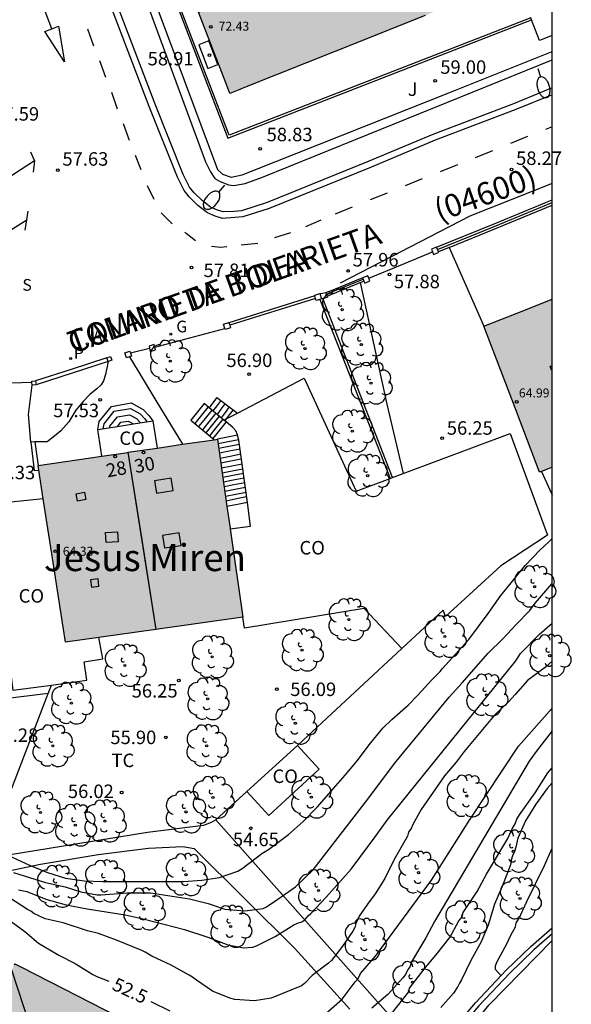
# Model space of a CAD drawing. Units: millimetres. Extents: x 584143 to 584496, y 4796539 to 4796791.
# Drawn here: x 584465 to 584495, y 4796573 to 4796627 of the extents above; entities that cross this region are included whole.
import ezdxf
from ezdxf.enums import TextEntityAlignment as Align

# ---------------------------------------------------------------- set-up
doc = ezdxf.new("R2010")
doc.units = ezdxf.units.MM
for name, color, linetype in [('010106', 9, 'Continuous'), ('020104', 34, 'Continuous'), ('020204', 9, 'Continuous'), ('020307', 24, 'Continuous'), ('020308', 9, 'Continuous'), ('060108', 9, 'Continuous'), ('060113', 4, 'Continuous'), ('060117', 9, 'Continuous'), ('060141', 9, 'Continuous'), ('070105', 6, 'Continuous'), ('070106', 6, 'Continuous'), ('070108', 9, 'VALLA'), ('070110', 9, 'Continuous'), ('080106', 1, 'Continuous'), ('080107', 9, 'Continuous'), ('080109', 9, 'Continuous'), ('080118', 9, 'Continuous'), ('080201', 9, 'Continuous'), ('080202', 9, 'Continuous'), ('080301', 9, 'Continuous'), ('080302', 9, 'Continuous'), ('080303', 9, 'Continuous'), ('080304', 9, 'Continuous'), ('080306', 9, 'Continuous'), ('080308', 9, 'Continuous'), ('080312', 8, 'Continuous'), ('090103', 9, 'Continuous'), ('100105', 3, 'Continuous'), ('100107', 3, 'Continuous'), ('100116', 71, 'Continuous'), ('100202', 3, 'Continuous'), ('100301', 7, 'Continuous'), ('100302', 7, 'Continuous'), ('200205', 4, 'Continuous'), ('200305', 4, 'Continuous'), ('210205', 4, 'Continuous'), ('210304', 9, 'Continuous'), ('210305', 4, 'Continuous'), ('230204', 9, 'Continuous'), ('230304', 9, 'Continuous'), ('250202', 9, 'Continuous'), ('260101', 9, 'Continuous'), ('990501', 21, 'Continuous')]:
    doc.layers.add(name, color=color, linetype=linetype)
doc.layers.add('020105', color=24, linetype='Continuous', lineweight=30)
doc.layers.add('080111', color=7, linetype='Continuous', lineweight=30)
doc.styles.add('ARIAL', font='ARIAL.TTF', dxfattribs={"height": 1})
doc.styles.add('ARIALI', font='ARIALI.TTF', dxfattribs={"height": 1})
doc.styles.add('ROMANS', font='romans__.ttf', dxfattribs={"height": 1})
doc.styles.get("Standard").update_dxf_attribs({"font": 'txt.shx'})
doc.linetypes.add('VALLA', pattern='A,1,[200,DONOSTI.shx,S=0.1,R=0,X=0,Y=0],1', length=2)

# ---------------------------------------------------------------- blocks, each defined once
blk = doc.blocks.new('PUNTO')
blk.add_circle((0, 0), 0.075)
at = {"layer": '080201'}
blk.add_attdef('NPUNTO', (1752351.13, 14389027.238, 86.688), '', height=0.75, dxfattribs=at)
blk = doc.blocks.new('FAREDI')
blk.add_line((0, 0), (0.5, 0))
blk.add_lwpolyline([(0.5, 0, 0.159986), (0.538, -0.117, 0.106322), (0.675, -0.238, 0.071006), (0.858, -0.309, 0.057309), (1.099, -0.337, 0.057309), (1.339, -0.309, 0.071006), (1.522, -0.238, 0.106322), (1.659, -0.117, 0.159986), (1.697, 0, 0.159986), (1.659, 0.117, 0.106322), (1.522, 0.238, 0.071006), (1.339, 0.309, 0.057309), (1.099, 0.337, 0.057309), (0.858, 0.309, 0.071006), (0.675, 0.238, 0.106322), (0.538, 0.117, 0.159986)], format="xyb", close=True)
blk = doc.blocks.new('REGAS')
blk.add_circle((0, 0), 0.055)
blk = doc.blocks.new('PLUVI3')
blk.add_circle((0, 0), 0.055)
blk = doc.blocks.new('ABAS')
blk.add_circle((0, 0), 0.055)
blk = doc.blocks.new('ARBOL')
blk.add_circle((0, 0), 0.0587)
for centre, radius, start, end in [((-0.28, 0.855), 0.3, 359.2878, 173.6078), ((0.097, 0.97), 0.21, 23.1565, 160.4665), ((0.438, 0.881), 0.24, 301.578, 139.328), ((-0.564, 0.381), 0.532, 92.28, 254.58), ((0.656, 0.288), 0.443, 319.8556, 114.7656), ((-0.091, 0.321), 0.12, 119.14, 310.56), ((0.819, -0.249), 0.383, 235.5275, 62.0275), ((-0.556, -0.339), 0.555, 142.64, 266.54), ((-0.039, -0.384), 0.21, 189.64, 323.88), ((-0.301, -0.676), 0.45, 213.78, 295.32), ((0.299, -0.624), 0.532, 224.67, 0.24)]:
    blk.add_arc(centre, radius, start, end)
blk = doc.blocks.new('BloquePortal')
blk.add_circle((0, 0), 0.075)
at = {"flags": 5}
blk.add_attdef('INDICE', text='', height=0.75, dxfattribs=at).set_placement((0, 0), align=Align.MIDDLE_CENTER)
blk = doc.blocks.new('COTAPU')
blk.add_circle((0, 0), 0.075)

msp = doc.modelspace()

# ---------------------------------------------------------------- hatches: boundary and pattern name
at = {"layer": '990501'}
for points in [[(584494.146, 4796642.545), (584492.812, 4796642.016), (584491.479, 4796641.487), (584491.559, 4796641.28), (584491.639, 4796641.074), (584491.767, 4796640.744), (584491.895, 4796640.414), (584491.972, 4796640.207), (584492.049, 4796640), (584484.475, 4796637.178), (584484.823, 4796636.244), (584485.019, 4796635.716), (584484.855, 4796635.651), (584484.691, 4796635.586), (584479.963, 4796633.708), (584473.786, 4796631.254), (584474.128, 4796630.375), (584474.469, 4796629.497), (584475.054, 4796627.992), (584474.473, 4796627.773), (584475.996, 4796623.851), (584476.224, 4796623.263), (584476.679, 4796623.445), (584477.134, 4796623.626), (584482.114, 4796625.61), (584487.093, 4796627.596), (584490.62, 4796629.042), (584494.146, 4796630.488)], [(584494.145, 4796611.817), (584492.248, 4796611.065), (584490.351, 4796610.312), (584491.902, 4796606.251), (584493.453, 4796602.191), (584493.799, 4796602.329), (584494.145, 4796602.466)], [(584476.234, 4796599.081), (584475.526, 4796604.028), (584470.538, 4796603.298), (584465.55, 4796602.568), (584466.314, 4796597.652), (584467.079, 4796592.735), (584476.942, 4796594.136)], [(584473.864, 4796569.94), (584464.625, 4796574.664), (584464.267, 4796574.847), (584464.084, 4796574.492), (584463.369, 4796573.104), (584462.653, 4796571.715), (584462.523, 4796571.464), (584462.38, 4796571.187), (584460.962, 4796568.438), (584458.936, 4796569.456), (584457.042, 4796570.409), (584457.296, 4796570.907), (584453.713, 4796572.735), (584450.13, 4796574.564), (584449.261, 4796574.999), (584450.513, 4796577.543), (584451.308, 4796579.153), (584452.104, 4796580.763), (584452.405, 4796581.385), (584443.731, 4796585.794), (584443.482, 4796585.297), (584442.818, 4796583.996), (584442.155, 4796582.697), (584440.235, 4796578.915), (584436.838, 4796580.692), (584431.774, 4796570.619), (584447.967, 4796562.319), (584464.159, 4796554.018), (584466.223, 4796558.031), (584466.359, 4796558.294), (584466.494, 4796558.557), (584467.783, 4796557.888), (584469.071, 4796557.219), (584470.496, 4796559.961), (584471.921, 4796562.703), (584471.401, 4796562.952), (584470.88, 4796563.201), (584472.296, 4796565.966), (584473.174, 4796567.68), (584474.053, 4796569.397), (584474.143, 4796569.574), (584474.234, 4796569.751), (584474.043, 4796569.848)]]:
    msp.add_hatch(color=256, dxfattribs=at).paths.add_polyline_path(points)

# ---------------------------------------------------------------- linework, layer by layer
at = {"layer": '010106', "flags": 128}
msp.add_lwpolyline([(584144.154, 4796540.12), (584494.144, 4796540.113), (584494.149, 4796790.106), (584144.159, 4796790.113)], close=True, dxfattribs=at)
msp.add_lwpolyline([(584144.154, 4796540.12), (584494.144, 4796540.113), (584494.149, 4796790.106), (584144.159, 4796790.113)], close=True, dxfattribs=at)
msp.add_lwpolyline([(584144.154, 4796540.12), (584494.144, 4796540.113), (584494.149, 4796790.106), (584144.159, 4796790.113)], close=True, dxfattribs=at)
at = {"layer": '020104', "flags": 128}
for points, elevation in [([(584463.864, 4796580.897), (584465.071, 4796580.336), (584466.078, 4796579.942), (584467.086, 4796579.622), (584468.116, 4796579.478), (584469.144, 4796579.438), (584473.65, 4796579.44), (584474.656, 4796579.508), (584475.648, 4796579.662), (584476.666, 4796580.012), (584476.898, 4796580.154), (584478, 4796580.996), (584478.362, 4796581.212), (584479.476, 4796582.04), (584480.274, 4796582.746), (584481.102, 4796583.578), (584481.85, 4796584.458), (584482.64, 4796585.342), (584483.326, 4796586.166), (584483.966, 4796587.038), (584484.734, 4796587.961), (584485.222, 4796588.443), (584486.134, 4796589.243), (584486.672, 4796589.793), (584487.464, 4796590.647), (584487.918, 4796591.105), (584488.04, 4796591.277), (584488.778, 4796592.069), (584489.506, 4796592.893), (584490.596, 4796594.343), (584491.292, 4796595.335), (584491.956, 4796596.163), (584492.656, 4796597.007), (584493.478, 4796597.869), (584493.944, 4796598.295), (584494.145, 4796598.506)], 54.5), ([(584464.187, 4796579.938), (584465.976, 4796579.386), (584467.052, 4796579.13), (584467.938, 4796578.868), (584468.84, 4796578.698), (584469.066, 4796578.692), (584470.533, 4796578.813), (584471.809, 4796578.811), (584473.969, 4796578.471), (584475.017, 4796578.205), (584475.947, 4796577.897), (584477.049, 4796577.797), (584478.065, 4796577.929), (584478.253, 4796578.029), (584478.891, 4796578.443), (584479.877, 4796579.131), (584480.847, 4796580.087), (584483.889, 4796584.021), (584485.371, 4796585.995), (584488.425, 4796589.692), (584489.151, 4796590.476), (584490.595, 4796592.138), (584491.399, 4796592.932), (584492.141, 4796593.732), (584492.901, 4796594.508), (584493.199, 4796594.914), (584494.145, 4796596)], 54), ([(584464.467, 4796578.972), (584464.924, 4796578.887), (584465.987, 4796578.443), (584467.113, 4796578.135), (584468.281, 4796577.919), (584470.407, 4796577.587), (584471.391, 4796577.353), (584473.699, 4796576.769), (584474.987, 4796576.343), (584476.117, 4796575.913), (584476.985, 4796575.747), (584477.503, 4796575.787), (584477.695, 4796575.859), (584478.743, 4796576.375), (584479.783, 4796577.015), (584479.983, 4796577.111), (584480.221, 4796577.189), (584480.389, 4796577.303), (584480.569, 4796577.527), (584480.731, 4796577.661), (584481.583, 4796578.555), (584482.961, 4796580.119), (584484.355, 4796581.985), (584484.967, 4796582.837), (584492.127, 4796591.696), (584492.391, 4796592.11), (584493.453, 4796593.194), (584494.145, 4796593.804)], 53.5), ([(584494.145, 4796591.681), (584493.771, 4796591.356), (584492.773, 4796590.614), (584492.093, 4796589.83), (584491.729, 4796589.434), (584490.915, 4796588.672), (584489.245, 4796586.672), (584488.805, 4796586.074), (584488.155, 4796585.302), (584486.865, 4796583.431), (584486.397, 4796582.599), (584486.297, 4796582.383), (584486.161, 4796582.171), (584486.105, 4796581.955), (584485.357, 4796580.661), (584484.833, 4796579.603), (584484.299, 4796578.749), (584483.877, 4796578.181), (584483.421, 4796577.497), (584483.221, 4796577.091), (584483.167, 4796576.877), (584483.059, 4796576.663), (584482.487, 4796575.839), (584481.881, 4796575.041), (584481.705, 4796574.887), (584480.791, 4796574.215), (584480.365, 4796573.759), (584480.199, 4796573.635), (584478.527, 4796572.937), (584477.589, 4796572.791), (584476.491, 4796572.881), (584476.227, 4796572.949), (584475.249, 4796573.343), (584474.359, 4796573.949), (584474.151, 4796574.113), (584473.959, 4796574.231), (584472.959, 4796574.789), (584471.875, 4796575.285), (584471.515, 4796575.513), (584471.323, 4796575.599), (584469.911, 4796576.167), (584468.917, 4796576.535), (584468.309, 4796576.699), (584466.949, 4796577.131), (584465.953, 4796577.365), (584465.315, 4796577.657), (584465.149, 4796577.785), (584464.969, 4796577.881), (584463.964, 4796578.531)], 53), ([(584494.145, 4796587.813), (584493.251, 4796586.663), (584492.878, 4796586.12), (584487.597, 4796577.209), (584487.113, 4796576.305), (584486.329, 4796574.969), (584486.259, 4796574.709), (584486.123, 4796574.535), (584485.989, 4796574.263), (584485.845, 4796574.081), (584485.009, 4796573.159), (584484.113, 4796572.399)], 52), ([(584485.269, 4796572.157), (584486.169, 4796573.301), (584486.205, 4796573.503), (584487.027, 4796574.565), (584487.755, 4796575.423), (584488.457, 4796576.319), (584488.965, 4796577.239), (584489.137, 4796577.473), (584489.199, 4796577.709), (584489.981, 4796578.885), (584490.503, 4796579.845), (584491.681, 4796581.816), (584491.927, 4796582.368), (584492.095, 4796582.642), (584492.183, 4796582.902), (584492.335, 4796583.15), (584493.197, 4796584.37), (584493.905, 4796585.474), (584494.145, 4796585.756)], 51.5), ([(584494.145, 4796584.921), (584493.863, 4796584.612), (584493.231, 4796583.726), (584492.671, 4796582.804), (584492.243, 4796581.852), (584492.133, 4796581.352), (584492.051, 4796581.104), (584491.945, 4796580.865), (584491.877, 4796580.621), (584491.835, 4796580.369), (584491.359, 4796579.147), (584490.949, 4796578.175), (584490.581, 4796576.999), (584490.207, 4796576.077), (584489.617, 4796575.035), (584489.109, 4796573.957), (584488.991, 4796573.777), (584488.901, 4796573.595), (584488.667, 4796573.231), (584487.963, 4796572.423)], 51), ([(584491.303, 4796574.189), (584490.995, 4796574.535), (584490.991, 4796574.745), (584491.069, 4796574.955), (584491.631, 4796575.975), (584491.855, 4796576.445), (584492.111, 4796576.911), (584492.143, 4796577.131), (584492.303, 4796577.365), (584492.731, 4796578.315), (584493.715, 4796580.328), (584494.145, 4796581.295)], 50.5)]:
    msp.add_lwpolyline(points, dxfattribs=dict(at, elevation=elevation))
at = {"layer": '020105', "elevation": 52.5, "flags": 128}
for points in [[(584481.567, 4796572.087), (584482.469, 4796572.897), (584483.193, 4796573.849), (584483.359, 4796574.045), (584483.489, 4796574.327), (584484.321, 4796575.275), (584487.437, 4796579.507), (584489.555, 4796582.841), (584492.267, 4796586.968), (584494.145, 4796589.082)], [(584456.431, 4796580.099), (584456.99, 4796580.161), (584458.142, 4796580.091), (584459.28, 4796579.737), (584459.526, 4796579.643), (584459.766, 4796579.525), (584461.128, 4796579.067), (584462.062, 4796578.569), (584462.484, 4796578.265), (584462.646, 4796578.109), (584462.84, 4796578.009), (584463.846, 4796577.359), (584464.815, 4796576.659), (584465.575, 4796575.997), (584466.707, 4796575.345), (584467.611, 4796574.881), (584468.599, 4796574.261), (584468.827, 4796574.147), (584469.491, 4796573.889)], [(584471.829, 4796572.759), (584472.885, 4796572.251)]]:
    msp.add_lwpolyline(points, dxfattribs=at)
at = {"layer": '060108'}
msp.add_polyline3d([(584494.146, 4796623.566, 58.64), (584491.998, 4796622.682, 58.57), (584487.518, 4796620.98, 58.438), (584483.916, 4796619.469, 58.35), (584478.288, 4796617.189, 58.18), (584476.874, 4796616.737, 58.11), (584476.466, 4796616.699, 58.102), (584475.848, 4796616.665, 58.088), (584475.534, 4796616.765, 58.088), (584475.15, 4796616.927, 58.086), (584474.678, 4796617.295, 58.086), (584474.228, 4796617.735, 58.086), (584473.982, 4796618.047, 58.086), (584473.628, 4796618.749, 58.084), (584472.06, 4796622.661, 57.894), (584468.911, 4796630.921, 57.626)], dxfattribs=at)
at = {"layer": '060113'}
msp.add_polyline3d([(584494.146, 4796623.188, 58.553), (584492.126, 4796622.357, 58.487), (584487.647, 4796620.655, 58.355), (584484.049, 4796619.146, 58.267), (584478.406, 4796616.86, 58.096), (584476.944, 4796616.392, 58.025), (584476.492, 4796616.35, 58.016), (584475.803, 4796616.312, 58), (584475.413, 4796616.436, 57.997), (584474.971, 4796616.623, 57.992), (584474.447, 4796617.031, 57.989), (584473.967, 4796617.501, 57.987), (584473.685, 4796617.858, 57.984), (584473.309, 4796618.605, 57.979), (584471.734, 4796622.533, 57.788), (584468.565, 4796630.847, 57.518)], dxfattribs=at)
at = {"layer": '060117'}
for points in [[(584475.49, 4796606.349, 57.818), (584475.256, 4796606.031, 57.818), (584475.069, 4796605.78, 57.818)], [(584468.87, 4796604.562, 57.748), (584468.957, 4796605.016, 57.748), (584469.635, 4796605.857, 57.776), (584470.741, 4796606.045, 57.773), (584471.407, 4796605.676, 57.772), (584471.711, 4796605.356, 57.772), (584471.932, 4796605.046, 57.825)], [(584475.069, 4796605.78, 58.291), (584474.789, 4796606.013, 58.065), (584474.053, 4796605.094, 58.075), (584475.269, 4796604.061, 59.07)], [(584475.895, 4796605.092, 58.956), (584475.069, 4796605.78, 58.291)], [(584476.401, 4796605.671, 57.328), (584476.185, 4796605.379, 57.328), (584476.021, 4796605.158, 57.328)], [(584476.021, 4796605.158, 57.328), (584475.943, 4796605.052, 57.328)], [(584469.967, 4796604.736, 58.198), (584470.155, 4796604.969, 58.198), (584470.57, 4796605.04, 58.198), (584470.863, 4796604.877, 58.198)], [(584476.015, 4796604.992, 59.032), (584475.642, 4796604.527, 59.034), (584475.269, 4796604.061, 59.035)], [(584475.269, 4796604.061, 59.07), (584475.34, 4796604.001, 59.127)], [(584476.653, 4796604.251, 59.209), (584476.09, 4796604.139, 59.209), (584475.526, 4796604.028, 59.209)], [(584465.144, 4796603.873, 56.775), (584465.336, 4796602.297, 56.73), (584465.589, 4796602.317, 56.73)], [(584465.372, 4796603.875, 56.962), (584465.461, 4796603.221, 56.946), (584465.55, 4796602.568, 56.93)], [(584477.197, 4796600.511, 61.544), (584476.646, 4796600.401, 61.544), (584476.061, 4796600.286, 61.544)]]:
    msp.add_polyline3d(points, dxfattribs=at)
at = {"layer": '060141'}
for points in [[(584475.713, 4796606.184, 57.597), (584475.498, 4796605.893, 57.597), (584475.283, 4796605.602, 57.597)], [(584469.18, 4796604.611, 57.848), (584469.233, 4796604.888, 57.848), (584469.794, 4796605.585, 57.848), (584470.688, 4796605.737, 57.848), (584471.224, 4796605.44, 57.848), (584471.483, 4796605.168, 57.848), (584471.607, 4796604.995, 57.848)], [(584475.015, 4796605.825, 58.175), (584474.277, 4796604.903, 58.185)], [(584475.222, 4796605.652, 58.357), (584474.843, 4796605.179, 58.36), (584474.483, 4796604.729, 58.362)], [(584475.951, 4796606.006, 57.506), (584475.719, 4796605.693, 57.506), (584475.511, 4796605.412, 57.506)], [(584476.187, 4796605.83, 57.438), (584475.953, 4796605.514, 57.438), (584475.738, 4796605.223, 57.438)], [(584469.525, 4796604.665, 57.998), (584469.54, 4796604.746, 57.998), (584469.972, 4796605.282, 57.998), (584470.63, 4796605.394, 57.998), (584471.021, 4796605.177, 57.998), (584471.248, 4796604.938, 57.998)], [(584475.437, 4796605.474, 58.527), (584475.056, 4796604.998, 58.53), (584474.695, 4796604.548, 58.532)], [(584475.634, 4796605.31, 58.72), (584474.891, 4796604.382, 58.73)], [(584475.829, 4796605.148, 58.887), (584475.445, 4796604.669, 58.89), (584475.084, 4796604.218, 58.892)], [(584476.724, 4796604.001, 59.378), (584476.127, 4796603.882, 59.378), (584475.563, 4796603.77, 59.378)], [(584476.762, 4796603.737, 59.539), (584476.16, 4796603.617, 59.539), (584475.601, 4796603.507, 59.539)], [(584476.797, 4796603.481, 59.653), (584476.188, 4796603.36, 59.653), (584475.637, 4796603.251, 59.653)], [(584476.836, 4796603.193, 59.816), (584476.234, 4796603.074, 59.816), (584475.678, 4796602.964, 59.816)], [(584476.84, 4796602.915, 60.009), (584476.278, 4796602.803, 60.009), (584475.717, 4796602.692, 60.009)], [(584476.91, 4796602.644, 60.183), (584476.334, 4796602.529, 60.183), (584475.757, 4796602.415, 60.183)], [(584476.946, 4796602.372, 60.394), (584476.354, 4796602.255, 60.394), (584475.796, 4796602.144, 60.394)], [(584476.979, 4796602.132, 60.566), (584476.382, 4796602.013, 60.566), (584475.83, 4796601.904, 60.566)], [(584477.015, 4796601.863, 60.757), (584476.409, 4796601.743, 60.757), (584475.869, 4796601.636, 60.757)], [(584477.05, 4796601.607, 60.907), (584476.446, 4796601.487, 60.907), (584475.905, 4796601.38, 60.907)], [(584477.084, 4796601.352, 61.096), (584476.497, 4796601.236, 61.096), (584475.942, 4796601.126, 61.096)], [(584477.121, 4796601.074, 61.238), (584476.551, 4796600.961, 61.238), (584475.981, 4796600.849, 61.238)], [(584477.156, 4796600.818, 61.383), (584476.587, 4796600.705, 61.383), (584476.018, 4796600.592, 61.383)]]:
    msp.add_polyline3d(points, dxfattribs=at)
at = {"layer": '070105'}
for points in [[(584483.466, 4796641.598, 57.256), (584471, 4796632.604, 57.638), (584470.582, 4796632.165, 57.67), (584470.474, 4796631.877, 57.674), (584470.42, 4796631.525, 57.686), (584474.868, 4796619.447, 58.07), (584475.138, 4796618.891, 58.078), (584475.388, 4796618.527, 58.078), (584475.643, 4796618.375, 58.069), (584476.146, 4796618.184, 58.081), (584476.451, 4796618.144, 58.117), (584477.071, 4796618.245, 58.14), (584478.043, 4796618.603, 58.318), (584494.146, 4796625.123, 58.649)], [(584484.475, 4796637.178, 58.336), (584471.745, 4796632.184, 58.339), (584476.109, 4796620.773, 58.308), (584493.006, 4796627.346, 58.873)], [(584493.006, 4796627.346, 58.873), (584492.961, 4796627.461, 58.87), (584476.175, 4796620.931, 58.311), (584472.185, 4796631.366, 58.339), (584471.933, 4796632.026, 58.339)], [(584487.72, 4796614.701, 58.1), (584490.916, 4796616.015, 58.212), (584494.146, 4796617.341, 58.325)], [(584488.412, 4796614.689, 58.697), (584490.952, 4796615.734, 58.212), (584494.146, 4796617.046, 58.325)], [(584488.412, 4796614.689, 58.697), (584487.823, 4796614.447, 58.102)], [(584488.412, 4796614.689, 58.697), (584489.327, 4796612.625, 58.697), (584490.351, 4796610.312, 58.697)], [(584481.555, 4796612.187, 58.023), (584481.714, 4796612.245, 58.023), (584481.874, 4796612.304, 58.023), (584483.402, 4796612.925, 57.95), (584483.504, 4796612.967, 57.952), (584483.607, 4796613.004, 57.953)], [(584483.477, 4796612.738, 57.606), (584483.682, 4796612.821, 58.093)], [(584481.628, 4796611.987, 57.999), (584483.477, 4796612.738, 57.606)], [(584483.477, 4796612.738, 57.606), (584484.961, 4796605.983, 57.142), (584485.86, 4796602.121, 56.826)], [(584480.951, 4796611.998, 57.867), (584476.167, 4796610.499, 57.734)], [(584480.988, 4796611.861, 59.596), (584476.212, 4796610.364, 59.464)], [(584481.227, 4796611.805, 58.562), (584483.186, 4796606.82, 58.274), (584485.138, 4796601.851, 57.986)], [(584485.267, 4796601.899, 56.899), (584481.391, 4796611.851, 58.147)], [(584469.384, 4796608.546, 58.218), (584467.402, 4796607.909, 58.202), (584465.419, 4796607.273, 58.185)], [(584470.633, 4796608.603, 59.43), (584472.112, 4796606.174, 59.43), (584473.592, 4796603.745, 59.43)], [(584469.457, 4796608.343, 58.187), (584467.448, 4796607.701, 58.19), (584465.439, 4796607.058, 58.193)], [(584465.144, 4796603.873, 57.411), (584465.03, 4796605.395, 57.56), (584465.224, 4796607.038, 57.571)], [(584475.49, 4796606.349, 57.65), (584476.401, 4796605.671, 57.252)], [(584476.401, 4796605.671, 57.252), (584476.649, 4796605.487, 57.143)], [(584465.372, 4796603.875, 57.369), (584465.144, 4796603.873, 57.411)], [(584466.067, 4796603.881, 57.239), (584465.372, 4796603.875, 57.369)], [(584493.562, 4796602.234, 57.057), (584494.109, 4796601.007, 57.057), (584494.145, 4796600.924, 57.057)], [(584466.121, 4796589.892, 56.406), (584463.577, 4796589.574, 56.437), (584462.142, 4796599.976, 57.44)], [(584485.796, 4796592.392, 56.916), (584480.294, 4796587.286, 56.868), (584479.978, 4796586.998, 56.866)], [(584466.121, 4796589.892, 56.406), (584466.301, 4796590.361, 57.398)], [(584463.951, 4796584.243, 56.816), (584466.121, 4796589.892, 56.406)], [(584479.978, 4796586.998, 56.866), (584477.164, 4796584.441, 56.846)], [(584477.164, 4796584.441, 56.846), (584475.437, 4796582.871, 56.834)], [(584475.437, 4796582.871, 56.834), (584475.183, 4796582.72, 56.836), (584474.759, 4796582.54, 56.875), (584471.643, 4796582.161, 56.826), (584463.075, 4796580.769, 56.768), (584463.951, 4796584.243, 56.86)], [(584487.244, 4796569.579, 50.59), (584489.884, 4796572.695, 50.59), (584491.614, 4796574.517, 50.326), (584492.958, 4796575.813, 50.16), (584494.145, 4796576.861, 49.929)], [(584494.145, 4796576.527, 49.962), (584493.128, 4796575.629, 50.161), (584491.792, 4796574.341, 50.327), (584490.07, 4796572.528, 50.591), (584487.075, 4796568.993, 48.668), (584486.964, 4796569.057, 48.668)]]:
    msp.add_polyline3d(points, dxfattribs=at)
at = {"layer": '070106'}
for points in [[(584483.954, 4796612.978, 60.163), (584485.721, 4796613.712, 60.162), (584487.488, 4796614.446, 60.16)], [(584472.046, 4796609.143, 57.749), (584475.946, 4796610.194, 57.759)], [(584470.7, 4796608.824, 57.673), (584471.752, 4796609.095, 57.702)], [(584465.211, 4796607.175, 59.09), (584463.471, 4796607.131, 59.084), (584461.731, 4796607.087, 59.077)]]:
    msp.add_polyline3d(points, dxfattribs=at)
at = {"layer": '070108'}
for points in [[(584487.773, 4796614.571, 58.102), (584490.92, 4796615.865, 58.212), (584494.146, 4796617.194, 58.325)], [(584481.587, 4796612.098, 58.312), (584483.637, 4796612.931, 58.405)]]:
    msp.add_polyline3d(points, dxfattribs=at)
at = {"layer": '070110'}
for points in [[(584487.717, 4796614.708, 60.163), (584487.429, 4796614.59, 60.16)], [(584487.429, 4796614.59, 60.16), (584487.488, 4796614.446, 60.16)], [(584487.488, 4796614.446, 60.16), (584487.547, 4796614.302, 60.16), (584487.835, 4796614.42, 60.163), (584487.823, 4796614.447, 60.163)], [(584487.72, 4796614.701, 60.163), (584487.717, 4796614.708, 60.163)], [(584487.773, 4796614.571, 60.163), (584487.72, 4796614.701, 60.163)], [(584487.823, 4796614.447, 60.163), (584487.773, 4796614.571, 60.163)], [(584483.954, 4796612.978, 60.163), (584483.895, 4796613.122, 60.163), (584483.607, 4796613.004, 60.16)], [(584483.607, 4796613.004, 60.16), (584483.637, 4796612.931, 60.16)], [(584483.637, 4796612.931, 60.16), (584483.682, 4796612.821, 60.16)], [(584483.682, 4796612.821, 60.16), (584483.725, 4796612.716, 60.16), (584484.013, 4796612.834, 60.163), (584483.954, 4796612.978, 60.163)], [(584480.951, 4796611.998, 57.865), (584480.939, 4796612.046, 57.865), (584481.235, 4796612.124, 57.879)], [(584480.988, 4796611.861, 57.865), (584480.951, 4796611.998, 57.865)], [(584481.227, 4796611.805, 57.875), (584481.017, 4796611.75, 57.865), (584480.988, 4796611.861, 57.865)], [(584481.313, 4796611.828, 57.879), (584481.227, 4796611.805, 57.875)], [(584481.235, 4796612.124, 57.895), (584481.395, 4796612.155, 57.895), (584481.555, 4796612.187, 57.895)], [(584481.235, 4796612.124, 57.879), (584481.313, 4796611.828, 57.879)], [(584481.391, 4796611.851, 57.895), (584481.313, 4796611.828, 57.895)], [(584481.628, 4796611.987, 57.886), (584481.65, 4796611.926, 57.883), (584481.482, 4796611.877, 57.895), (584481.391, 4796611.851, 57.895)], [(584481.555, 4796612.187, 57.895), (584481.587, 4796612.098, 57.891)], [(584481.587, 4796612.098, 57.891), (584481.628, 4796611.987, 57.886)], [(584475.873, 4796610.418, 57.779), (584476.163, 4796610.513, 57.739), (584476.167, 4796610.499, 57.739)], [(584475.946, 4796610.194, 57.779), (584475.873, 4796610.418, 57.779)], [(584476.212, 4796610.364, 57.739), (584476.258, 4796610.223, 57.739), (584475.968, 4796610.128, 57.779), (584475.946, 4796610.194, 57.779)], [(584476.167, 4796610.499, 57.739), (584476.212, 4796610.364, 57.739)], [(584470.374, 4796608.839, 59.53), (584470.664, 4796608.934, 59.49), (584470.7, 4796608.824, 59.49)], [(584472.046, 4796609.143, 57.73), (584472.012, 4796609.292, 57.719), (584471.728, 4796609.2, 57.697), (584471.752, 4796609.095, 57.713)], [(584471.752, 4796609.095, 57.713), (584471.795, 4796608.903, 57.74), (584472.079, 4796608.995, 57.74)], [(584472.079, 4796608.995, 57.74), (584472.046, 4796609.143, 57.73)], [(584469.384, 4796608.546, 59.101), (584469.587, 4796608.62, 59.102), (584469.66, 4796608.417, 59.103)], [(584469.457, 4796608.343, 59.102), (584469.384, 4796608.546, 59.101)], [(584469.66, 4796608.417, 59.103), (584469.457, 4796608.343, 59.102)], [(584470.633, 4796608.603, 59.508), (584470.469, 4796608.549, 59.53), (584470.374, 4796608.839, 59.53)], [(584470.7, 4796608.824, 59.49), (584470.759, 4796608.644, 59.49), (584470.633, 4796608.603, 59.508)], [(584465.211, 4796607.175, 59.095), (584465.204, 4796607.253, 59.094), (584465.419, 4796607.273, 59.095)], [(584465.419, 4796607.273, 59.095), (584465.439, 4796607.058, 59.096)], [(584465.224, 4796607.038, 59.095), (584465.211, 4796607.175, 59.095)], [(584465.439, 4796607.058, 59.096), (584465.224, 4796607.038, 59.095)]]:
    msp.add_polyline3d(points, dxfattribs=at)
at = {"layer": '080106'}
msp.add_polyline3d([(584494.145, 4796607.807, 66.089), (584494.04, 4796608.081, 66.089), (584494.145, 4796608.121, 66.127)], dxfattribs=at)
for points in [[(584472.959, 4796601.865, 65.866), (584472.026, 4796601.718, 66.282), (584472.138, 4796601.022, 66.287), (584473.071, 4796601.169, 65.871)], [(584468.128, 4796601.087, 65.62), (584468.207, 4796600.673, 65.629), (584467.749, 4796600.582, 65.459), (584467.67, 4796600.996, 65.45)], [(584469.966, 4796598.876, 66.157), (584470.003, 4796598.321, 66.154), (584469.345, 4796598.278, 65.991), (584469.308, 4796598.833, 65.994)], [(584473.4, 4796598.823, 65.854), (584472.467, 4796598.676, 66.27), (584472.579, 4796597.98, 66.275), (584473.512, 4796598.127, 65.859)], [(584468.889, 4796596.261, 65.566), (584468.469, 4796596.207, 65.456), (584468.52, 4796595.809, 65.455), (584468.94, 4796595.863, 65.565)]]:
    msp.add_polyline3d(points, close=True, dxfattribs=at)
at = {"layer": '080107'}
for points in [[(584476.649, 4796605.487, 59.143), (584478.122, 4796606.257, 59.116), (584480.349, 4796607.422, 59.035), (584483.256, 4796601.147, 58.825), (584485.138, 4796601.851, 58.722)], [(584475.895, 4796605.092, 59.156), (584476.021, 4796605.158, 59.154)], [(584475.943, 4796605.052, 59.176), (584475.895, 4796605.092, 59.156)], [(584476.021, 4796605.158, 59.154), (584476.649, 4796605.487, 59.143)], [(584468.87, 4796604.562, 62.258), (584469.967, 4796604.736, 62.258)], [(584469.103, 4796603.088, 62.258), (584468.87, 4796604.562, 62.258)], [(584469.967, 4796604.736, 62.258), (584470.863, 4796604.877, 62.258)], [(584470.863, 4796604.877, 62.258), (584471.932, 4796605.046, 62.257)], [(584471.932, 4796605.046, 62.257), (584472.171, 4796603.537, 62.257)], [(584476.015, 4796604.992, 59.205), (584475.943, 4796605.052, 59.176)], [(584476.653, 4796604.251, 59.418), (584476.646, 4796604.278, 59.418), (584476.556, 4796604.491, 59.371), (584476.392, 4796604.679, 59.356), (584476.015, 4796604.992, 59.205)], [(584477.197, 4796600.511, 61.165), (584476.729, 4796603.984, 59.419), (584476.653, 4796604.251, 59.418)], [(584485.86, 4796602.121, 58.682), (584491.81, 4796604.346, 58.354), (584493.884, 4796598.69, 58.376), (584491.298, 4796596.988, 58.152), (584488.223, 4796594.169, 58.652), (584488.086, 4796594.528, 58.655), (584485.796, 4796592.392, 58.618)], [(584485.138, 4796601.851, 58.722), (584485.267, 4796601.899, 58.715)], [(584485.267, 4796601.899, 58.715), (584485.86, 4796602.121, 58.682)], [(584465.837, 4796600.723, 59.107), (584462.949, 4796600.426, 58.984)], [(584476.238, 4796599.052, 61.827), (584477.375, 4796599.194, 61.827), (584477.197, 4796600.511, 61.165)], [(584462.845, 4796600.095, 58.944), (584464.157, 4796590.078, 57.902), (584466.301, 4796590.361, 57.905)], [(584485.796, 4796592.392, 58.618), (584483.684, 4796594.615, 58.793), (584477.03, 4796593.52, 59.127), (584476.942, 4796594.136, 59.133)], [(584466.301, 4796590.361, 57.905), (584468.274, 4796590.622, 57.908), (584468.121, 4796591.65, 58.066), (584469.153, 4796591.812, 58.062), (584468.938, 4796592.999, 58.135)], [(584477.164, 4796584.441, 56.674), (584477.777, 4796583.774, 56.63), (584478.389, 4796583.108, 56.586), (584481.188, 4796585.682, 56.586), (584480.583, 4796586.34, 56.63), (584479.978, 4796586.998, 56.673)]]:
    msp.add_polyline3d(points, dxfattribs=at)
at = {"layer": '080109'}
for points in [[(584470.555, 4796603.301, 66.761), (584471.319, 4796598.431, 66.761), (584472.1, 4796593.449, 66.761)], [(584465.764, 4796569.409, 67.203), (584464.091, 4796574.506, 66.499)]]:
    msp.add_polyline3d(points, dxfattribs=at)
at = {"layer": '080111'}
for points in [[(584487.093, 4796627.596, 58.327), (584482.114, 4796625.61, 58.338), (584477.134, 4796623.626, 58.349), (584476.679, 4796623.445, 58.349), (584476.224, 4796623.263, 58.349), (584475.996, 4796623.851, 58.338), (584474.473, 4796627.773, 58.367), (584475.054, 4796627.992, 58.371), (584474.469, 4796629.497, 58.354), (584474.128, 4796630.375, 58.354), (584473.786, 4796631.254, 58.354), (584479.963, 4796633.708, 58.358), (584484.691, 4796635.586, 58.361), (584484.855, 4796635.651, 58.361), (584485.019, 4796635.716, 58.357), (584484.823, 4796636.244, 58.357), (584484.548, 4796636.982, 58.467)], [(584490.351, 4796610.312, 57.169), (584492.248, 4796611.065, 57.568), (584494.145, 4796611.817, 57.968)], [(584493.562, 4796602.234, 57.192), (584493.453, 4796602.191, 57.169), (584491.902, 4796606.251, 57.169), (584490.351, 4796610.312, 57.169)], [(584473.592, 4796603.745, 61.26), (584475.34, 4796604.001, 59.418)], [(584475.34, 4796604.001, 59.418), (584475.526, 4796604.028, 59.222)], [(584475.526, 4796604.028, 59.222), (584476.061, 4796600.286, 59.189)], [(584470.555, 4796603.301, 64.46), (584472.171, 4796603.537, 62.757)], [(584472.171, 4796603.537, 62.757), (584473.592, 4796603.745, 61.26)], [(584465.55, 4796602.568, 64.493), (584469.103, 4796603.088, 64.47)], [(584469.103, 4796603.088, 64.47), (584470.538, 4796603.298, 64.46), (584470.555, 4796603.301, 64.46)], [(584465.589, 4796602.317, 64.188), (584465.55, 4796602.568, 64.493)], [(584494.145, 4796602.466, 57.315), (584493.799, 4796602.329, 57.242), (584493.562, 4796602.234, 57.192)], [(584465.837, 4796600.723, 62.252), (584465.589, 4796602.317, 64.188)], [(584468.938, 4796592.999, 64.342), (584467.079, 4796592.735, 64.342), (584466.314, 4796597.652, 58.52), (584465.837, 4796600.723, 62.252)], [(584476.061, 4796600.286, 59.189), (584476.234, 4796599.081, 59.178), (584476.238, 4796599.052, 59.178)], [(584476.238, 4796599.052, 59.178), (584476.942, 4796594.136, 59.133)], [(584476.942, 4796594.136, 59.133), (584472.1, 4796593.448, 64.341)], [(584472.1, 4796593.448, 64.341), (584468.938, 4796592.999, 64.342)], [(584464.235, 4796574.785, 52.452), (584464.267, 4796574.847, 52.44), (584464.625, 4796574.664, 52.432), (584473.864, 4796569.94, 52.232), (584474.043, 4796569.848, 52.228), (584474.234, 4796569.751, 52.224), (584474.143, 4796569.574, 52.213), (584474.053, 4796569.397, 52.199), (584473.174, 4796567.68, 52.081), (584472.296, 4796565.966, 51.964), (584471.226, 4796563.876, 61.817)]]:
    msp.add_polyline3d(points, dxfattribs=at)
at = {"layer": '080118', "flags": 128}
msp.add_lwpolyline([(584470.555, 4796603.301), (584472.1, 4796593.448)], dxfattribs=at)
at = {"layer": '090103'}
msp.add_polyline3d([(584474.993, 4796624.642, 58.358), (584475.548, 4796624.868, 58.346), (584475.05, 4796626.186, 58.365), (584474.495, 4796625.96, 58.358), (584474.993, 4796624.642, 58.358)], dxfattribs=at)
at = {"layer": '100105'}
msp.add_polyline3d([(584494.146, 4796626.475, 58.87), (584493.45, 4796626.204, 58.87), (584493.006, 4796627.346, 58.87)], dxfattribs=at)
at = {"layer": '100107'}
for points in [[(584484.89, 4796637.333, 58.624), (584483.59, 4796640.805, 58.624), (584483.45, 4796640.847, 58.624), (584483.244, 4796640.813, 58.624), (584471.014, 4796632.088, 58.582), (584470.88, 4796631.74, 58.582), (584470.898, 4796631.47, 58.582), (584475.54, 4796619.029, 59.584), (584475.82, 4796618.775, 59.602), (584476.303, 4796618.597, 59.64), (584476.91, 4796618.74, 59.694), (584477.52, 4796618.964, 59.776), (584488.498, 4796623.323, 60.194), (584494.146, 4796625.59, 60.392)], [(584487.244, 4796569.579, 54.658), (584481.341, 4796576.225, 55.77), (584475.437, 4796582.871, 56.881)], [(584462.665, 4796579.77, 56.604), (584465.698, 4796580.392, 57.114), (584468.9, 4796580.941, 56.954), (584471.694, 4796581.286, 56.935), (584473.61, 4796581.381, 56.936), (584474.229, 4796581.271, 56.903), (584479.848, 4796575.683, 55.488), (584482.891, 4796572.343, 54.175)]]:
    msp.add_polyline3d(points, dxfattribs=at)
at = {"layer": '100116'}
msp.add_polyline3d([(584469.457, 4796608.343, 57.683), (584469.311, 4796607.621, 57.77), (584469.199, 4796607.283, 57.782), (584469.067, 4796607.057, 57.782), (584468.814, 4796606.826, 57.771), (584468.424, 4796606.517, 57.735), (584468.067, 4796606.13, 57.687), (584467.662, 4796605.642, 57.616), (584467.272, 4796605.005, 57.522), (584466.828, 4796604.496, 57.371), (584466.484, 4796604.21, 57.277), (584466.067, 4796603.881, 57.272)], dxfattribs=at)
at = {"layer": '260101'}
for points in [[(584466.314, 4796626.848, 57.525), (584465.269, 4796629.65, 57.507)], [(584466.314, 4796626.848, 57.525), (584466.314, 4796626.848, 57.525)], [(584468.312, 4796626.842, 57.579), (584468.639, 4796625.91, 57.6)], [(584468.971, 4796625.089, 57.611), (584469.298, 4796624.157, 57.632)], [(584469.63, 4796623.336, 57.643), (584469.957, 4796622.404, 57.664)], [(584470.289, 4796621.583, 57.675), (584470.616, 4796620.651, 57.696)], [(584494.146, 4796621.408, 58.422), (584493.77, 4796621.255, 58.404)], [(584492.771, 4796620.857, 58.38), (584491.822, 4796620.471, 58.335)], [(584465.362, 4796619.523, 57.613), (584465.358, 4796619.533, 57.613), (584465.153, 4796619.983, 57.612)], [(584490.823, 4796620.072, 58.311), (584489.874, 4796619.686, 58.266)], [(584459.97, 4796616.05, 57.331), (584465.362, 4796619.523, 57.613)], [(584465.362, 4796619.523, 57.613), (584465.274, 4796618.879, 57.606)], [(584470.954, 4796619.82, 57.715), (584471.273, 4796619.026, 57.739)], [(584488.875, 4796619.288, 58.242), (584487.926, 4796618.902, 58.197)], [(584494.146, 4796618.248, 58.282), (584489.572, 4796616.439, 58.144), (584482.349, 4796612.707, 57.946)], [(584486.927, 4796618.504, 58.173), (584485.978, 4796618.118, 58.128)], [(584471.613, 4796618.145, 57.762), (584471.998, 4796617.38, 57.786)], [(584484.979, 4796617.72, 58.104), (584484.03, 4796617.334, 58.059)], [(584464.933, 4796616.237, 57.555), (584465.01, 4796616.708, 57.568)], [(584472.403, 4796616.61, 57.815), (584473.004, 4796616.001, 57.839)], [(584483.031, 4796616.936, 58.035), (584482.082, 4796616.55, 57.99)], [(584459.632, 4796612.906, 57.237), (584464.933, 4796616.237, 57.557)], [(584464.836, 4796615.649, 57.539), (584464.933, 4796616.237, 57.555)], [(584481.287, 4796616.218, 57.982), (584480.43, 4796615.839, 57.954)], [(584474.315, 4796615.064, 57.849), (584473.791, 4796615.472, 57.846), (584473.713, 4796615.549, 57.846)], [(584479.598, 4796615.504, 57.929), (584478.704, 4796615.221, 57.901)], [(584476.047, 4796614.719, 57.861), (584475.709, 4796614.699, 57.873), (584475.208, 4796614.747, 57.859)], [(584477.775, 4796614.916, 57.882), (584476.843, 4796614.818, 57.854)], [(584487.794, 4796569.094, 48.679), (584490.642, 4796572.573, 48.666), (584494.145, 4796576.147, 48.586)]]:
    msp.add_polyline3d(points, dxfattribs=at)
msp.add_polyline3d([(584466.314, 4796626.848, 57.525), (584466.693, 4796626.995, 57.529), (584467.018, 4796625.013, 57.523), (584465.936, 4796626.702, 57.521)], close=True, dxfattribs=at)

# ---------------------------------------------------------------- block references
at = {"layer": '020204', "rotation": 359.9987685839998}
for p in [(584475.081, 4796625.384, 58.914), (584487.639, 4796623.96, 58.998), (584477.913, 4796620.179, 58.834), (584466.657, 4796618.99, 57.633), (584491.892, 4796619.031, 58.269), (584474.085, 4796613.578, 57.813), (584482.802, 4796613.385, 57.962), (584485.098, 4796613.195, 57.876), (584477.287, 4796607.645, 56.902), (584469.007, 4796606.213, 57.534), (584488.024, 4796604.083, 56.248), (584473.377, 4796590.612, 56.25), (584478.83, 4796590.124, 56.092), (584472.664, 4796587.45, 55.902), (584470.204, 4796584.386, 56.016), (584477.38, 4796582.39, 54.654)]:
    msp.add_blockref('COTAPU', p, dxfattribs=at)
at = {"layer": '080201', "rotation": 359.9987685839998}
for p in [(584475.156, 4796626.967, 72.425), (584475.156, 4796626.967, 72.425), (584475.156, 4796626.967, 72.425), (584475.156, 4796626.967, 72.425), (584475.156, 4796626.967, 72.425), (584475.156, 4796626.967, 72.425), (584475.156, 4796626.967, 72.425), (584475.156, 4796626.967, 72.425), (584492.174, 4796606.106, 64.987), (584492.174, 4796606.106, 64.987), (584492.174, 4796606.106, 64.987), (584492.174, 4796606.106, 64.987), (584492.174, 4796606.106, 64.987), (584492.174, 4796606.106, 64.987), (584492.174, 4796606.106, 64.987), (584492.174, 4796606.106, 64.987), (584466.499, 4796597.796, 64.33), (584466.499, 4796597.796, 64.33), (584466.499, 4796597.796, 64.33), (584466.499, 4796597.796, 64.33), (584466.499, 4796597.796, 64.33), (584466.499, 4796597.796, 64.33), (584466.499, 4796597.796, 64.33), (584466.499, 4796597.796, 64.33)]:
    msp.add_blockref('PUNTO', p, dxfattribs=at)
at = {"layer": '080202', "rotation": 359.9987685839998}
for p in [(584469.847, 4796603.071), (584471.413, 4796603.291)]:
    msp.add_blockref('BloquePortal', p, dxfattribs=at)
at = {"layer": '100202', "rotation": 359.9987685839998}
for p in [(584482.468, 4796611.231, 59.541), (584480.402, 4796609.068, 62.053), (584483.534, 4796609.291, 59.537), (584472.906, 4796608.372, 62.047), (584484.07, 4796607.143, 58.745), (584483.032, 4796604.475, 60.011), (584483.889, 4796602.001, 58.962), (584493.172, 4796595.826, 54.629), (584482.838, 4796593.998, 58.418), (584488.176, 4796593.06, 54.855), (584475.238, 4796591.925, 56.351), (584480.234, 4796592.297, 59.291), (584494.012, 4796591.994, 53.165), (584470.382, 4796591.443, 58.073), (584490.5, 4796589.804, 53.611), (584467.407, 4796589.354, 57.539), (584474.986, 4796589.59, 57.907), (584479.866, 4796588.234, 56.087), (584466.375, 4796586.982, 57.554), (584474.934, 4796586.981, 55.846), (584475.281, 4796584.11, 55.983), (584480.756, 4796584.123, 54.613), (584489.406, 4796584.186, 52.703), (584465.691, 4796583.275, 57.833), (584473.782, 4796583.302, 56.018), (584467.625, 4796582.567, 57.835), (584469.264, 4796582.794, 57.648), (584491.984, 4796581.112, 51.187), (584473.78, 4796579.81, 54.264), (584486.72, 4796579.927, 52.585), (584469.29, 4796579.45, 54.082), (584466.612, 4796579.162, 53.992), (584481.152, 4796578.931, 53.607), (584492.36, 4796578.489, 50.707), (584471.432, 4796577.902, 53.552), (584489.322, 4796577.195, 51.449), (584476.264, 4796576.93, 53.488), (584483.734, 4796576.199, 52.719), (584486.384, 4796573.831, 51.565)]:
    msp.add_blockref('ARBOL', p, dxfattribs=at)
at = {"layer": '200205', "rotation": 359.9987685839998}
msp.add_blockref('ABAS', (584468.295, 4796609.332, 57.516), dxfattribs=at)
at = {"layer": '210205', "rotation": 359.9987685839998}
msp.add_blockref('PLUVI3', (584467.367, 4796608.525, 57.444), dxfattribs=at)
at = {"layer": '230204', "rotation": 359.9987685839998}
msp.add_blockref('REGAS', (584472.936, 4796609.866, 57.673), dxfattribs=at)
at = {"layer": '250202'}
for p, rotation in [((584493.353, 4796624.653, 58.653), 286.5087685625769), ((584475.922, 4796618.156, 58.157), 229.4726685639419)]:
    msp.add_blockref('FAREDI', p, dxfattribs=dict(at, rotation=rotation))

# ---------------------------------------------------------------- texts
at = {"layer": '020307', "style": 'ARIALI'}
msp.add_text('52.5', height=0.75, rotation=335.0348, dxfattribs=at).set_placement((584469.615, 4796573.446, 52.499))
at = {"layer": '020308', "style": 'ARIAL'}
for s, p in [('58.91', (584471.648, 4796624.818, 58.912)), ('59.00', (584487.925, 4796624.347, 58.996)), ('57.59', (584463.057, 4796621.745, 57.584)), ('58.83', (584478.266, 4796620.599, 58.832)), ('57.63', (584466.907, 4796619.24, 57.631)), ('58.27', (584492.142, 4796619.281, 58.267)), ('57.96', (584483.052, 4796613.635, 57.96)), ('57.81', (584474.757, 4796613.047, 57.811)), ('57.88', (584485.347, 4796612.427, 57.874)), ('56.90', (584476.029, 4796608.044, 56.9)), ('57.53', (584466.392, 4796605.254, 57.532)), ('56.25', (584488.289, 4796604.279, 56.246)), ('56.33', (584462.839, 4796601.803, 56.326)), ('56.25', (584470.76, 4796589.665, 56.248)), ('56.09', (584479.58, 4796589.749, 56.09)), ('56.28', (584463.009, 4796587.196, 56.274)), ('55.90', (584469.574, 4796587.075, 55.9)), ('56.02', (584467.212, 4796584.076, 56.014)), ('54.65', (584476.391, 4796581.398, 54.652))]:
    msp.add_text(s, height=0.75, rotation=359.9988, dxfattribs=at).set_placement(p)
at = {"layer": '080301', "style": 'ARIAL'}
for p in [(584470.076, 4796603.711), (584480.095, 4796597.621), (584464.476, 4796594.942), (584478.595, 4796584.912)]:
    msp.add_text('CO', height=0.75, rotation=359.9988, dxfattribs=at).set_placement(p)
at = {"layer": '080302', "style": 'ARIAL'}
msp.add_text('(04600)', height=1.25, rotation=19.6803, dxfattribs=at).set_placement((584487.865, 4796616.111))
at = {"layer": '080303', "style": 'ARIAL'}
for s, p in [('72.43', (584475.595, 4796626.748, 72.423)), ('64.99', (584492.298, 4796606.353, 64.985)), ('64.33', (584466.927, 4796597.55, 64.328))]:
    msp.add_text(s, height=0.5, rotation=359.9988, dxfattribs=at).set_placement(p)
at = {"layer": '080304', "style": 'ARIALI'}
msp.add_text('Jesus Miren', height=1.49996, rotation=359.9988, dxfattribs=at).set_placement((584465.88, 4796596.695))
at = {"layer": '080306', "style": 'ARIALI'}
msp.add_text('TOLARIETA BIDEA', height=1.24996, rotation=19.6803, dxfattribs=at).set_placement((584467.487, 4796608.766))
at = {"layer": '080308', "style": 'ARIALI'}
for s, p in [('30', (584470.986, 4796602.141)), ('28', (584469.416, 4796601.901))]:
    msp.add_text(s, height=0.75, rotation=10.4988, dxfattribs=at).set_placement(p)
at = {"layer": '080312', "style": 'ARIALI'}
msp.add_text('CAMINO DE TOLARIETA', height=1.24996, rotation=19.6803, dxfattribs=at).set_placement((584467.487, 4796608.766))
at = {"layer": '100301', "style": 'ARIAL'}
msp.add_text('TC', height=0.75, rotation=359.9988, dxfattribs=at).set_placement((584469.637, 4796585.795))
at = {"layer": '100302', "style": 'ARIAL'}
msp.add_text('J', height=0.75, rotation=359.9988, dxfattribs=at).set_placement((584486.116, 4796623.12))
at = {"layer": '200305', "style": 'ROMANS'}
msp.add_text('A', height=0.65, rotation=359.9988, dxfattribs=at).set_placement((584468.602, 4796609.444, 57.514))
at = {"layer": '210304', "style": 'ROMANS'}
msp.add_text('S', height=0.65, rotation=359.9988, dxfattribs=at).set_placement((584464.68, 4796612.288, 57.39))
at = {"layer": '210305', "style": 'ROMANS'}
msp.add_text('P', height=0.65, rotation=359.9988, dxfattribs=at).set_placement((584467.54, 4796608.5, 57.442))
at = {"layer": '230304', "style": 'ROMANS'}
msp.add_text('G', height=0.65, rotation=359.9988, dxfattribs=at).set_placement((584473.242, 4796609.972, 57.671))

doc.saveas('drawing.dxf')
